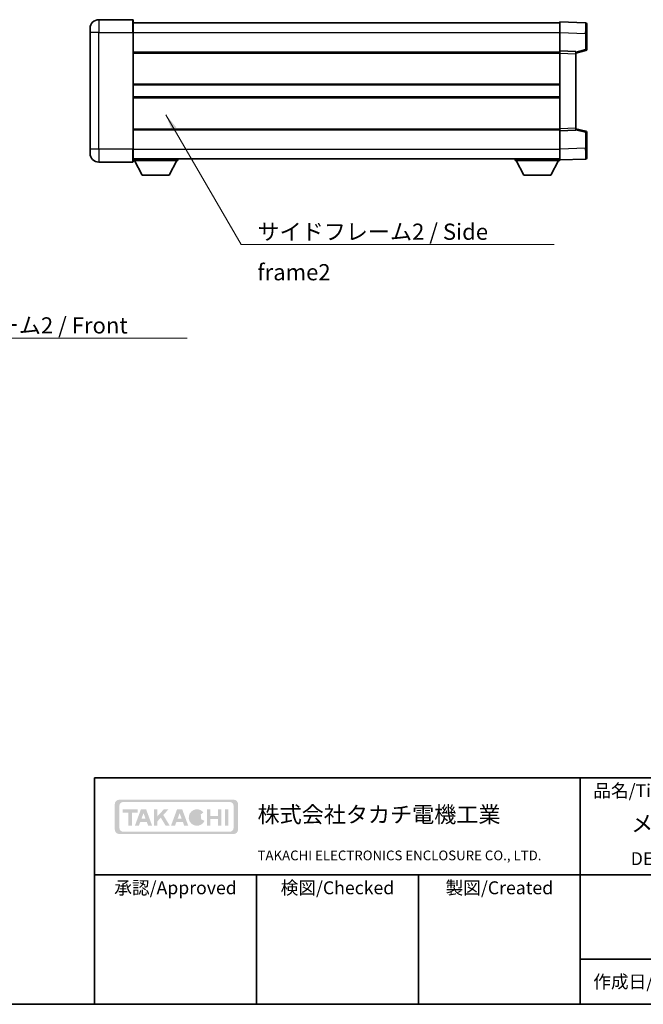
# Model space of a CAD drawing. Units: millimetres. Extents: x 3 to 7502, y -9 to 834.
# Drawn here: x 1782 to 2070, y -9 to 448 of the extents above; entities that cross this region are included whole.
import ezdxf
from ezdxf.enums import TextEntityAlignment as Align

# ---------------------------------------------------------------- set-up
doc = ezdxf.new("R2010")
doc.units = ezdxf.units.MM
doc.linetypes.add('CHAIN', pattern=[0.3543, 0.2362, -0.0295, 0.0591, -0.0295])
for name, color, linetype, lineweight in [('Border (ISO)', 7, 'Continuous', 35), ('Symbol (ISO)', 7, 'Continuous', 18), ('Symbol (ISO) @ 1', 7, 'Continuous', 18), ('Title (ISO)', 7, 'Continuous', 35), ('Visible (ISO)', 7, 'Continuous', 35), ('Visible Narrow (ISO)', 7, 'Continuous', 25)]:
    doc.layers.add(name, color=color, linetype=linetype, lineweight=lineweight)
doc.layers.add('Hatch (ISO)', color=1, linetype='Continuous', lineweight=18, true_color=0xff0000)
doc.styles.add('Note Text (TK)', font='MS PGothic.ttf')
doc.styles.add('文字スタイル67', font='arial.ttf')
doc.dimstyles.new('Default - Method 1b (TK)$7', dxfattribs={"dimscale": 3, "dimtxt": 2.5, "dimasz": 2.5, "dimexe": 1, "dimexo": 1.5, "dimgap": 1, "dimtad": 1, "dimtoh": 1, "dimrnd": 1e-08, "dimdsep": 46, "dimtxsty": 'Note Text (TK)', "dimcen": 0.09, "dimdle": 5, "dimclrd": 256, "dimclre": 100, "dimclrt": 7, "dimadec": 1, "dimazin": 1, "dimtfac": 1, "dimtmove": 0, "dimatfit": 3, "dimfxl": 0, "dimtolj": 1, "dimlwd": -1, "dimlwe": -1, "dimarcsym": 0})

# ---------------------------------------------------------------- blocks, each defined once
blk = doc.blocks.new('図面枠 tk図枠')
at = {"layer": 'Border (ISO)'}
blk.add_line((14.5, 8), (405.5, 8), dxfattribs=at)
blk = doc.blocks.new('表題欄 tk表題欄')
at = {"layer": 'Hatch (ISO)'}
h = blk.add_hatch(color=256, dxfattribs=at)
edge = h.paths.add_edge_path(flags=0)
edge.add_arc((95.58, 236.3), 0.596, 270, 360)
edge.add_line((96.17, 236.3), (96.17, 239.71))
edge.add_arc((95.58, 239.71), 0.596, 0, 90)
edge.add_line((95.58, 240.31), (79.14, 240.31))
edge.add_arc((79.14, 239.71), 0.596, 90, 180)
edge.add_line((78.54, 239.71), (78.54, 236.3))
edge.add_arc((79.14, 236.3), 0.596, 180, 270)
edge.add_line((79.14, 235.7), (95.58, 235.7))
edge = h.paths.add_edge_path()
edge.add_line((77.84, 239.96), (77.84, 236.05))
edge.add_arc((78.54, 236.05), 0.702, 180, 270)
edge.add_line((78.54, 235.35), (96.17, 235.35))
edge.add_arc((96.17, 236.05), 0.702, 270, 360)
edge.add_line((96.87, 236.05), (96.87, 239.96))
edge.add_arc((96.17, 239.96), 0.702, 0, 90)
edge.add_line((96.17, 240.66), (78.54, 240.66))
edge.add_arc((78.54, 239.96), 0.702, 90, 180)
for points in [[(79.07, 239.15), (79.07, 238.66), (79.92, 238.66), (79.92, 236.66), (80.51, 236.66), (80.51, 238.66), (81.36, 238.66), (81.36, 239.15)], [(85.68, 236.66), (84.94, 237.89), (84.42, 237.32), (84.42, 236.66), (83.9, 236.66), (83.9, 239.15), (84.42, 239.15), (84.42, 238.1), (85.39, 239.15), (86.11, 239.15), (85.32, 238.3), (86.3, 236.66)], [(92.09, 239.15), (92.09, 236.66), (92.61, 236.66), (92.61, 237.66), (93.77, 237.66), (93.77, 236.66), (94.29, 236.66), (94.29, 239.15), (93.77, 239.15), (93.77, 238.15), (92.61, 238.15), (92.61, 239.15)], [(94.84, 239.15), (94.84, 236.66), (95.36, 236.66), (95.36, 239.15)]]:
    blk.add_hatch(color=256, dxfattribs=at).paths.add_polyline_path(points)
h = blk.add_hatch(color=256, dxfattribs=at)
h.paths.add_polyline_path([(82.59, 237.71), (81.95, 237.71), (82.27, 238.58)], flags=0)
h.paths.add_polyline_path([(82.78, 237.2), (81.76, 237.2), (81.57, 236.66), (80.95, 236.66), (81.86, 239.15), (82.68, 239.15), (83.59, 236.66), (82.98, 236.66)])
h = blk.add_hatch(color=256, dxfattribs=at)
h.paths.add_polyline_path([(87.53, 237.71), (88.16, 237.71), (87.85, 238.58)], flags=0)
h.paths.add_polyline_path([(87.14, 236.66), (87.34, 237.2), (88.35, 237.2), (88.55, 236.66), (89.17, 236.66), (88.25, 239.15), (87.44, 239.15), (86.52, 236.66)])
h = blk.add_hatch(color=256, dxfattribs=at)
edge = h.paths.add_edge_path()
edge.add_arc((90.52, 237.9), 1.27, 38.5505, 336.582)
edge.add_line((91.69, 237.4), (91.17, 237.62))
edge.add_ellipse((90.52, 237.9), major_axis=(0, -0.8), ratio=0.867347, start_angle=124.651, end_angle=429.4109, ccw=False)
edge.add_line((91.09, 238.36), (91.52, 238.7))
at = {"layer": 'Title (ISO)'}
for p, q in [((74.71, 244.05), (255.71, 244.05)), ((74.71, 209.05), (74.71, 244.05)), ((149.71, 244.05), (149.71, 209.05)), ((230.71, 244.05), (230.71, 209.05)), ((255.71, 244.05), (255.71, 209.05)), ((243.21, 239.55), (251.21, 240.55)), ((251.21, 234.55), (251.21, 240.55)), ((243.21, 239.55), (243.21, 235.55)), ((243.21, 235.55), (251.21, 234.55)), ((230.71, 231.05), (255.71, 231.05)), ((74.71, 229.05), (230.71, 229.05)), ((99.71, 229.05), (99.71, 209.05)), ((124.71, 229.05), (124.71, 209.05)), ((230.71, 220.05), (255.71, 220.05)), ((149.71, 216.05), (230.71, 216.05)), ((255.71, 209.05), (74.71, 209.05))]:
    blk.add_line(p, q, dxfattribs=at)
at = {"layer": 'Title (ISO)', "color": 4, "linetype": 'CHAIN', "lineweight": 18, "ltscale": 8.88956, "true_color": 0x00ffff}
blk.add_line((238.21, 241.55), (238.21, 233.55), dxfattribs=at)
at = {"layer": 'Title (ISO)', "color": 4, "linetype": 'CHAIN', "lineweight": 18, "ltscale": 20.001633, "true_color": 0x00ffff}
blk.add_line((252.21, 237.55), (234.21, 237.55), dxfattribs=at)
at = {"layer": 'Title (ISO)'}
for radius in [3, 2]:
    blk.add_circle((238.21, 237.55), radius, dxfattribs=at)
at = {"layer": 'Title (ISO)', "color": 1, "true_color": 0xff0000, "char_height": 2, "line_spacing_factor": 1.5, "style": 'Note Text (TK)'}
for s, insert, attachment_point in [('\\fＭＳ Ｐゴシック|b0|i0;\\H2.0000;品名/Title', (151.71, 242.05), 4), ('\\fＭＳ Ｐゴシック|b0|i0;\\H2.0000;尺度/Scale', (232.71, 229.05), 4), ('\\fＭＳ Ｐゴシック|b0|i0;\\H2.0000;承認/Approved', (87.21, 227.05), 5), ('\\fＭＳ Ｐゴシック|b0|i0;\\H2.0000;検図/Checked', (112.21, 227.05), 5), ('\\fＭＳ Ｐゴシック|b0|i0;\\H2.0000;製図/Created', (137.21, 227.05), 5), ('\\fＭＳ Ｐゴシック|b0|i0;\\H2.0000;作成日/Date', (151.71, 212.55), 4)]:
    blk.add_mtext(s, dxfattribs=dict(at, insert=insert, attachment_point=attachment_point))
at = {"layer": 'Title (ISO)', "color": 7, "line_spacing_factor": 1.5, "style": 'Note Text (TK)'}
for s, insert, char_height, attachment_point in [('株式会社タカチ電機工業', (99.87, 238.05), 2.5, 4), ('\\fArial|b0|i0;\\H1.4986;TAKACHI ELECTRONICS ENCLOSURE CO., LTD.', (99.87, 232.05), 1.4986, 4), ('\\fＭＳ Ｐゴシック|b0|i0;\\H2.0000;/', (243.21, 214.55), 2, 5)]:
    blk.add_mtext(s, dxfattribs=dict(at, insert=insert, char_height=char_height, attachment_point=attachment_point))
at = {"layer": 'Title (ISO)', "color": 7}
for tag, p, height, style in [('<品名>_001', (157.54, 235.73), 2.5, 'Note Text (TK)'), ('<Title>_001', (157.49, 230.55), 2, '文字スタイル67'), ('<ページ_No.>_001', (237.95, 213.3), 2.5, 'Note Text (TK)'), ('<総ページ数>_001', (246.8, 213.3), 2.5, 'Note Text (TK)'), ('作成日_001', (175.62, 211.28), 2.5, 'Note Text (TK)')]:
    blk.add_attdef(tag, p, '', height=height, dxfattribs=dict(at, style=style))
at = {"layer": 'Title (ISO)', "color": 7, "style": 'Note Text (TK)'}
blk.add_attdef('<尺度>', text='', height=2.5, dxfattribs=at).set_placement((243.21, 223.55), align=Align.MIDDLE_CENTER)

msp = doc.modelspace()

# ---------------------------------------------------------------- linework, layer by layer
at = {"layer": 'Visible (ISO)'}
for p, q in [((1833.9904, 447.6627), (1818.2404, 447.6627)), ((1834.2404, 447.4127), (1834.2404, 441.6627)), ((1814.2404, 441.6627), (1814.2404, 443.6627)), ((1834.2404, 446.1627), (2031.7404, 446.1627)), ((2031.7404, 441.6657), (2031.7404, 446.6627)), ((2043.7578, 446.243), (2031.7404, 446.6627)), ((2044.2404, 445.7433), (2044.2404, 441.246)), ((1814.2404, 441.6627), (1814.2404, 387.6627)), ((1834.2404, 387.6627), (1834.2404, 441.6627)), ((2031.7404, 433.1627), (2031.7404, 441.6657)), ((2044.2404, 433.8317), (2044.2404, 441.246)), ((1834.2404, 432.6627), (2031.7404, 432.6627)), ((2031.7404, 432.1633), (2031.7404, 433.1627)), ((2039.2404, 432.9008), (2031.7404, 433.1627)), ((2031.7404, 397.162), (2031.7404, 432.1633)), ((2039.2404, 432.1627), (2043.8645, 433.3473)), ((2039.2404, 432.9008), (2039.2404, 431.9014)), ((2039.2404, 397.424), (2039.2404, 431.9014)), ((1834.2404, 417.4127), (2031.7404, 417.4127)), ((1834.2404, 411.9127), (2031.7404, 411.9127)), ((2031.7404, 396.1627), (2031.7404, 397.162)), ((2039.2404, 397.424), (2039.2404, 396.4246)), ((2043.8645, 395.978), (2039.2404, 397.1627)), ((1834.2404, 396.6627), (2031.7404, 396.6627)), ((2031.7404, 396.1627), (2039.2404, 396.4246)), ((2031.7404, 387.6596), (2031.7404, 396.1627)), ((2044.2404, 388.0793), (2044.2404, 395.4936)), ((2044.2404, 388.0793), (2044.2404, 383.582)), ((1814.2404, 385.6627), (1814.2404, 387.6627)), ((1834.2404, 387.6627), (1834.2404, 381.9127)), ((2031.7404, 382.6627), (2031.7404, 387.6596)), ((1818.2404, 381.6627), (1833.9904, 381.6627)), ((1834.2404, 383.1627), (2031.7404, 383.1627)), ((1834.2404, 382.4627), (1854.8404, 382.4627)), ((1838.2904, 375.5627), (1834.7404, 382.4627)), ((1850.7904, 375.5627), (1854.3404, 382.4627)), ((1854.8404, 383.1627), (1854.8404, 382.4627)), ((2011.1404, 383.1627), (2011.1404, 382.4627)), ((2011.1404, 382.4627), (2031.7404, 382.4627)), ((2015.1904, 375.5627), (2011.6404, 382.4627)), ((2027.6904, 375.5627), (2031.2404, 382.4627)), ((2031.7404, 382.6627), (2043.7578, 383.0823)), ((2031.7404, 382.6627), (2031.7404, 382.4627)), ((1838.2904, 375.5627), (1850.7904, 375.5627)), ((2015.1904, 375.5627), (2027.6904, 375.5627))]:
    msp.add_line(p, q, dxfattribs=at)
for centre, radius, start, end in [((1818.2404, 443.6627), 4, 90, 180), ((1833.9904, 447.4127), 0.25, 0, 90), ((2043.7404, 445.7433), 0.5, 0, 88), ((2043.7404, 433.8317), 0.5, 284.37, 0), ((2043.7404, 395.4936), 0.5, 0, 75.63), ((1818.2404, 385.6627), 4, 180, 270), ((2043.7404, 383.582), 0.5, 272, 0), ((1833.9904, 381.9127), 0.25, 270, 0)]:
    msp.add_arc(centre, radius, start, end, dxfattribs=at)
at = {"layer": 'Visible Narrow (ISO)'}
for p, q in [((1818.2404, 447.6627), (1818.2404, 441.6627)), ((1833.9904, 441.6627), (1833.9904, 447.6627)), ((1818.2404, 441.6627), (1814.2404, 441.6627)), ((1818.2404, 441.6627), (1833.9904, 441.6627)), ((1818.2404, 387.6627), (1818.2404, 441.6627)), ((1833.9904, 441.6627), (1834.2404, 441.6627)), ((1833.9904, 441.6627), (1833.9904, 387.6627)), ((1834.2404, 441.6627), (2031.7404, 441.6627)), ((2031.7404, 441.6657), (2043.7578, 441.246)), ((2043.7578, 441.246), (2044.2404, 441.246)), ((2043.7578, 441.246), (2043.7578, 433.8317)), ((2043.7578, 433.8317), (2039.2404, 432.6743)), ((2044.2404, 433.8317), (2043.7578, 433.8317)), ((1834.2404, 432.1627), (2031.7404, 432.1627)), ((2031.7404, 432.1633), (2039.2404, 431.9014)), ((1834.2404, 417.9127), (2031.7404, 417.9127)), ((1834.2404, 411.4127), (2031.7404, 411.4127)), ((1834.2404, 397.1627), (2031.7404, 397.1627)), ((2039.2404, 397.424), (2031.7404, 397.162)), ((2039.2404, 396.651), (2043.7578, 395.4936)), ((2043.7578, 395.4936), (2044.2404, 395.4936)), ((2043.7578, 395.4936), (2043.7578, 388.0793)), ((2043.7578, 388.0793), (2031.7404, 387.6596)), ((2043.7578, 388.0793), (2044.2404, 388.0793)), ((1818.2404, 387.6627), (1814.2404, 387.6627)), ((1833.9904, 387.6627), (1818.2404, 387.6627)), ((1818.2404, 387.6627), (1818.2404, 381.6627)), ((1833.9904, 387.6627), (1834.2404, 387.6627)), ((1833.9904, 381.6627), (1833.9904, 387.6627)), ((1834.2404, 387.6627), (2031.7404, 387.6627))]:
    msp.add_line(p, q, dxfattribs=at)
for centre, major_axis, ratio, start_param, end_param in [((2043.7404, 441.2406), (-0.0174, -5.0024), 0.00348438, 1.5719048, 3.14148316), ((2043.7404, 433.8317), (0.1241, -0.4844), 0.03380887, 0, 1.56213477), ((2043.7404, 395.4936), (0.1241, 0.4844), 0.03380887, 4.72105054, 6.28318531), ((2043.7404, 388.0848), (0.0174, -5.0024), 0.00348438, 0.00010951, 1.56968786)]:
    msp.add_ellipse(centre, major_axis=major_axis, ratio=ratio, start_param=start_param, end_param=end_param, dxfattribs=at)

# ---------------------------------------------------------------- block references
at = {"xscale": 3, "yscale": 3, "zscale": 3}
msp.add_blockref('図面枠 tk図枠', (1142.7866, -32.5945), dxfattribs=at)
ref = msp.add_blockref('表題欄 tk表題欄', (1592.1601, -635.7527), dxfattribs=dict(xscale=3, yscale=3, zscale=3))
ref.add_attrib('<品名>_001', 'メタルシステムケース', (2064.7752, 71.4424), dxfattribs={"layer": 'Title (ISO)', "color": 7, "height": 7.5, "style": 'Note Text (TK)'})
ref.add_attrib('<尺度>_001', '1:3', (2314.9258, 31.1555), dxfattribs={"layer": 'Title (ISO)', "color": 7, "height": 7.5, "style": 'Note Text (TK)'})
ref.add_attrib('作成日_001', '2020/03/02', (2119.0139, -1.9084), dxfattribs={"layer": 'Title (ISO)', "color": 7, "height": 7.5, "style": 'Note Text (TK)'})
ref.add_attrib('<Title>_001', 'DESKTOP ENCLOSURE', (2064.64, 55.9035), dxfattribs={"layer": 'Title (ISO)', "color": 7, "height": 6, "style": '文字スタイル67'})
ref.add_attrib('<ページ_No.>_001', '2', (2305.5593, 4.1555), dxfattribs={"layer": 'Title (ISO)', "color": 7, "height": 7.5, "style": 'Note Text (TK)'})
ref.add_attrib('<総ページ数>_001', '8', (2332.5593, 4.1555), dxfattribs={"layer": 'Title (ISO)', "color": 7, "height": 7.5, "style": 'Note Text (TK)'})

# ---------------------------------------------------------------- texts
at = {"layer": 'Symbol (ISO)', "color": 7, "char_height": 7.5, "attachment_point": 1, "line_spacing_factor": 1.5, "style": 'Note Text (TK)'}
for s, insert, width in [('{\\fＭＳ Ｐゴシック|b0|i0;サイドフレーム2 / Side frame2}', (1891.7414, 353.1603), 142.719297), ('{\\fＭＳ Ｐゴシック|b0|i0;フロントフレーム2 / Front frame2}', (1709.5999, 309.7567), 155.043855)]:
    msp.add_mtext(s, dxfattribs=dict(at, insert=insert, width=width))

# ---------------------------------------------------------------- leaders
at = {"layer": 'Symbol (ISO) @ 1', "color": 100, "true_color": 0x00ff40, "annotation_type": 0, "has_hookline": 1, "hookline_direction": 0}
for points, text_width in [([(1849.3489, 403.5959), (1884.2414, 343.4394), (1891.7414, 343.4394)], 137.4716), ([(1687.0651, 273.7156), (1702.0999, 300.0171), (1709.5999, 300.0171)], 149.5312)]:
    msp.add_leader(points, dimstyle='Default - Method 1b (TK)$7', override={"dimscale": 1, "dimtxt": 7.5, "dimasz": 7.5, "dimgap": 0, "dimtad": 1}, dxfattribs=dict(at, text_width=text_width))

doc.saveas('drawing.dxf')
